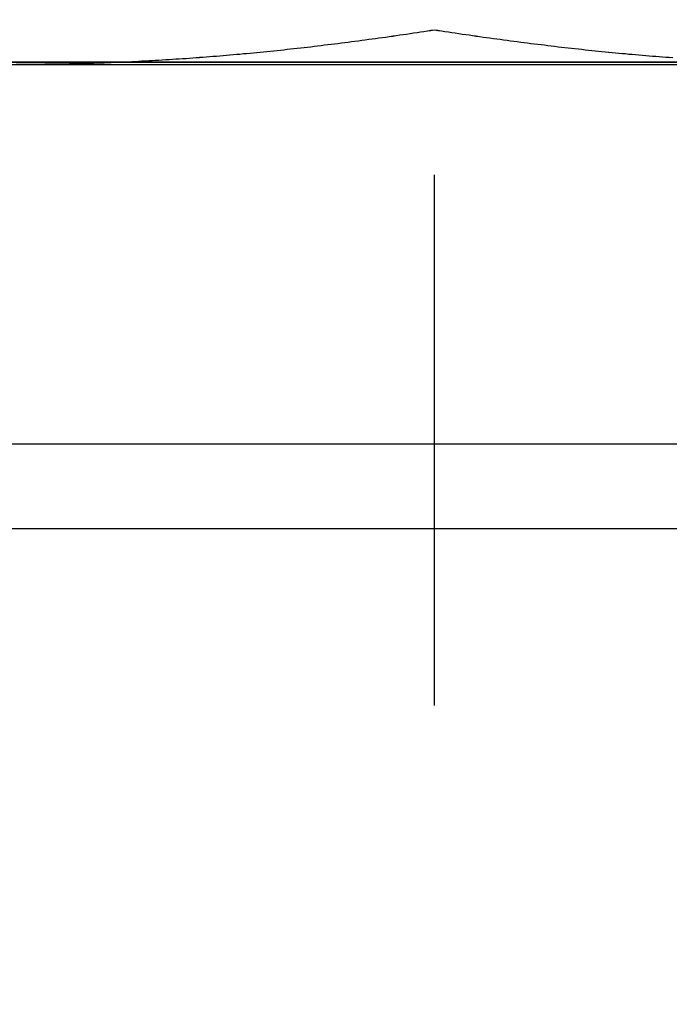
# Model space of a CAD drawing. Units: millimetres. Extents: x 1788 to 83958, y -7235 to 115762.
# Drawn here: x 15738 to 15746, y 2479 to 2490 of the extents above; entities that cross this region are included whole.
import ezdxf

# ---------------------------------------------------------------- set-up
doc = ezdxf.new("R2010")
doc.units = ezdxf.units.MM
doc.header["$PDMODE"] = 34
doc.header["$PDSIZE"] = 5
doc.linetypes.add('Strichlinie__weit', pattern=[14, 6, -8, 0])
doc.layers.get('0').update_dxf_attribs({"true_color": 0x939598})
doc.layers.add('Z_Bemaßung-Blau', color=150, linetype='Continuous')
doc.layers.add('Z_Beschlag-Grau 0.10', color=8, linetype='Continuous')
doc.layers.add('Z_Kontur-Magenta 0.35', color=6, linetype='Continuous', lineweight=35)
doc.styles.add('DIN', font='txt', dxfattribs={"height": 2})
doc.styles.get("Standard").update_dxf_attribs({"font": 'arial.ttf', "height": 2.5})
doc.dimstyles.new('Bem_Automatisch 0_0', dxfattribs={"dimtxt": 2.5, "dimasz": 1, "dimexe": 0.75, "dimexo": 0.75, "dimgap": 0.5, "dimtad": 1, "dimdec": 1, "dimtxsty": 'Standard', "dimblk": 'ARCHTICK', "dimcen": 0, "dimdle": 0.5, "dimclrd": 256, "dimclre": 256, "dimclrt": 256, "dimadec": 1, "dimazin": 0, "dimtfac": 1, "dimtdec": 1, "dimtmove": 1, "dimatfit": 2, "dimfxl": 2, "dimfxlon": 1, "dimtolj": 1, "dimtzin": 0, "dimlwd": -1, "dimlwe": -1, "dimarcsym": 0})

# ---------------------------------------------------------------- blocks, each defined once
blk = doc.blocks.new('*U132')
at = {"layer": 'Z_Beschlag-Grau 0.10', "linetype": 'Strichlinie__weit'}
blk.add_line((0, -18.274), (0, 141.432), dxfattribs=at)
at = {"layer": 'Z_Beschlag-Grau 0.10'}
for p, q in [((-0.354, -10.69), (-0.393, -10.695)), ((-0.354, -10.69), (-0.393, -10.695)), ((-0.354, -10.69), (-0.393, -10.695)), ((-0.315, -10.684), (-0.354, -10.69)), ((-0.315, -10.684), (-0.354, -10.69)), ((-0.315, -10.684), (-0.354, -10.69)), ((-0.276, -10.678), (-0.315, -10.684)), ((-0.276, -10.678), (-0.315, -10.684)), ((-0.276, -10.678), (-0.315, -10.684)), ((-0.236, -10.672), (-0.276, -10.678)), ((-0.236, -10.672), (-0.276, -10.678)), ((-0.237, -10.672), (-0.276, -10.678)), ((-0.197, -10.666), (-0.237, -10.672)), ((-0.197, -10.666), (-0.236, -10.672)), ((-0.197, -10.666), (-0.236, -10.672)), ((-0.158, -10.66), (-0.197, -10.666)), ((-0.158, -10.661), (-0.197, -10.666)), ((-0.158, -10.661), (-0.197, -10.666)), ((-0.118, -10.655), (-0.158, -10.661)), ((-0.118, -10.655), (-0.158, -10.661)), ((-0.118, -10.655), (-0.158, -10.66)), ((-0.079, -10.649), (-0.118, -10.655)), ((-0.079, -10.649), (-0.118, -10.655)), ((-0.079, -10.649), (-0.118, -10.655)), ((-0.04, -10.642), (-0.079, -10.649)), ((-0.04, -10.643), (-0.079, -10.649)), ((-0.04, -10.643), (-0.079, -10.649)), ((0, -10.636), (-0.04, -10.643)), ((0, -10.636), (-0.04, -10.643)), ((0, -10.636), (-0.04, -10.642)), ((0.04, -10.643), (0, -10.636)), ((0.04, -10.643), (0, -10.636)), ((0.04, -10.642), (0, -10.636)), ((0.079, -10.649), (0.04, -10.642)), ((0.079, -10.649), (0.04, -10.643)), ((0.079, -10.649), (0.04, -10.643)), ((0.118, -10.655), (0.079, -10.649)), ((0.118, -10.655), (0.079, -10.649)), ((0.118, -10.655), (0.079, -10.649)), ((0.158, -10.661), (0.118, -10.655)), ((0.158, -10.661), (0.118, -10.655)), ((0.158, -10.66), (0.118, -10.655)), ((0.197, -10.666), (0.158, -10.66)), ((0.197, -10.666), (0.158, -10.661)), ((0.197, -10.666), (0.158, -10.661)), ((0.236, -10.672), (0.197, -10.666)), ((0.236, -10.672), (0.197, -10.666)), ((0.236, -10.672), (0.197, -10.666)), ((0.276, -10.678), (0.236, -10.672)), ((0.276, -10.678), (0.236, -10.672)), ((0.276, -10.678), (0.236, -10.672)), ((0.315, -10.684), (0.276, -10.678)), ((0.315, -10.684), (0.276, -10.678)), ((0.315, -10.684), (0.276, -10.678)), ((0.354, -10.69), (0.315, -10.684)), ((0.354, -10.69), (0.315, -10.684)), ((0.354, -10.69), (0.315, -10.684)), ((0.393, -10.695), (0.354, -10.69)), ((0.393, -10.695), (0.354, -10.69)), ((0.393, -10.695), (0.354, -10.69)), ((-1.167, -10.799), (-1.206, -10.804)), ((-1.167, -10.799), (-1.206, -10.804)), ((-1.167, -10.799), (-1.206, -10.804)), ((-1.129, -10.794), (-1.167, -10.799)), ((-1.129, -10.794), (-1.167, -10.799)), ((-1.129, -10.794), (-1.167, -10.799)), ((-1.091, -10.79), (-1.129, -10.794)), ((-1.091, -10.79), (-1.129, -10.794)), ((-1.091, -10.79), (-1.129, -10.794)), ((-1.052, -10.785), (-1.091, -10.79)), ((-1.052, -10.785), (-1.091, -10.79)), ((-1.052, -10.785), (-1.091, -10.79)), ((-1.014, -10.78), (-1.052, -10.785)), ((-1.014, -10.78), (-1.052, -10.785)), ((-1.014, -10.78), (-1.052, -10.785)), ((-0.975, -10.775), (-1.014, -10.78)), ((-0.975, -10.775), (-1.014, -10.78)), ((-0.975, -10.775), (-1.014, -10.78)), ((-0.937, -10.77), (-0.975, -10.775)), ((-0.937, -10.77), (-0.975, -10.775)), ((-0.937, -10.77), (-0.975, -10.775)), ((-0.898, -10.765), (-0.937, -10.77)), ((-0.898, -10.765), (-0.937, -10.77)), ((-0.898, -10.765), (-0.937, -10.77)), ((-0.859, -10.76), (-0.898, -10.765)), ((-0.859, -10.76), (-0.898, -10.765)), ((-0.859, -10.76), (-0.898, -10.765)), ((-0.821, -10.755), (-0.859, -10.76)), ((-0.821, -10.755), (-0.859, -10.76)), ((-0.821, -10.755), (-0.859, -10.76)), ((-0.782, -10.749), (-0.821, -10.755)), ((-0.782, -10.75), (-0.821, -10.755)), ((-0.782, -10.75), (-0.821, -10.755)), ((-0.743, -10.744), (-0.782, -10.75)), ((-0.743, -10.744), (-0.782, -10.75)), ((-0.743, -10.744), (-0.782, -10.749)), ((-0.705, -10.739), (-0.743, -10.744)), ((-0.705, -10.739), (-0.743, -10.744)), ((-0.705, -10.739), (-0.743, -10.744)), ((-0.666, -10.734), (-0.705, -10.739)), ((-0.666, -10.734), (-0.705, -10.739)), ((-0.666, -10.734), (-0.705, -10.739)), ((-0.627, -10.728), (-0.666, -10.734)), ((-0.627, -10.728), (-0.666, -10.734)), ((-0.627, -10.728), (-0.666, -10.734)), ((-0.588, -10.723), (-0.627, -10.728)), ((-0.588, -10.723), (-0.627, -10.728)), ((-0.588, -10.723), (-0.627, -10.728)), ((-0.549, -10.718), (-0.588, -10.723)), ((-0.549, -10.718), (-0.588, -10.723)), ((-0.549, -10.718), (-0.588, -10.723)), ((-0.51, -10.712), (-0.549, -10.718)), ((-0.51, -10.712), (-0.549, -10.718)), ((-0.51, -10.712), (-0.549, -10.718)), ((-0.471, -10.706), (-0.51, -10.712)), ((-0.471, -10.707), (-0.51, -10.712)), ((-0.471, -10.707), (-0.51, -10.712)), ((-0.432, -10.701), (-0.471, -10.707)), ((-0.432, -10.701), (-0.471, -10.707)), ((-0.432, -10.701), (-0.471, -10.706)), ((-0.393, -10.695), (-0.432, -10.701)), ((-0.393, -10.695), (-0.432, -10.701)), ((-0.393, -10.695), (-0.432, -10.701)), ((0.432, -10.701), (0.393, -10.695)), ((0.432, -10.701), (0.393, -10.695)), ((0.432, -10.701), (0.393, -10.695)), ((0.471, -10.707), (0.432, -10.701)), ((0.471, -10.707), (0.432, -10.701)), ((0.471, -10.706), (0.432, -10.701)), ((0.51, -10.712), (0.471, -10.706)), ((0.51, -10.712), (0.471, -10.707)), ((0.51, -10.712), (0.471, -10.707)), ((0.549, -10.718), (0.51, -10.712)), ((0.549, -10.718), (0.51, -10.712)), ((0.549, -10.718), (0.51, -10.712)), ((0.588, -10.723), (0.549, -10.718)), ((0.588, -10.723), (0.549, -10.718)), ((0.588, -10.723), (0.549, -10.718)), ((0.627, -10.728), (0.588, -10.723)), ((0.627, -10.728), (0.588, -10.723)), ((0.627, -10.728), (0.588, -10.723)), ((0.666, -10.734), (0.627, -10.728)), ((0.666, -10.734), (0.627, -10.728)), ((0.666, -10.734), (0.627, -10.728)), ((0.705, -10.739), (0.666, -10.734)), ((0.705, -10.739), (0.666, -10.734)), ((0.705, -10.739), (0.666, -10.734)), ((0.743, -10.744), (0.705, -10.739)), ((0.743, -10.744), (0.705, -10.739)), ((0.743, -10.744), (0.705, -10.739)), ((0.782, -10.75), (0.743, -10.744)), ((0.782, -10.75), (0.743, -10.744)), ((0.782, -10.749), (0.743, -10.744)), ((0.821, -10.755), (0.782, -10.749)), ((0.821, -10.755), (0.782, -10.75)), ((0.821, -10.755), (0.782, -10.75)), ((0.859, -10.76), (0.821, -10.755)), ((0.859, -10.76), (0.821, -10.755)), ((0.859, -10.76), (0.821, -10.755)), ((0.898, -10.765), (0.859, -10.76)), ((0.898, -10.765), (0.859, -10.76)), ((0.898, -10.765), (0.859, -10.76)), ((0.937, -10.77), (0.898, -10.765)), ((0.937, -10.77), (0.898, -10.765)), ((0.937, -10.77), (0.898, -10.765)), ((0.975, -10.775), (0.937, -10.77)), ((0.975, -10.775), (0.937, -10.77)), ((0.975, -10.775), (0.937, -10.77)), ((1.014, -10.78), (0.975, -10.775)), ((1.014, -10.78), (0.975, -10.775)), ((1.014, -10.78), (0.975, -10.775)), ((1.052, -10.785), (1.014, -10.78)), ((1.052, -10.785), (1.014, -10.78)), ((1.052, -10.785), (1.014, -10.78)), ((1.091, -10.79), (1.052, -10.785)), ((1.091, -10.79), (1.052, -10.785)), ((1.091, -10.79), (1.052, -10.785)), ((1.129, -10.794), (1.091, -10.79)), ((1.129, -10.794), (1.091, -10.79)), ((1.129, -10.794), (1.091, -10.79)), ((1.167, -10.799), (1.129, -10.794)), ((1.167, -10.799), (1.129, -10.794)), ((1.167, -10.799), (1.129, -10.794)), ((1.206, -10.804), (1.167, -10.799)), ((1.206, -10.804), (1.167, -10.799)), ((1.206, -10.804), (1.167, -10.799)), ((-2.236, -10.913), (-2.274, -10.916)), ((-2.236, -10.913), (-2.274, -10.916)), ((-2.236, -10.913), (-2.274, -10.916)), ((-2.198, -10.91), (-2.236, -10.913)), ((-2.198, -10.91), (-2.236, -10.913)), ((-2.198, -10.91), (-2.236, -10.913)), ((-2.16, -10.906), (-2.198, -10.91)), ((-2.16, -10.906), (-2.198, -10.91)), ((-2.16, -10.906), (-2.198, -10.91)), ((-2.122, -10.903), (-2.16, -10.906)), ((-2.122, -10.903), (-2.16, -10.906)), ((-2.122, -10.903), (-2.16, -10.906)), ((-2.084, -10.899), (-2.122, -10.903)), ((-2.084, -10.899), (-2.122, -10.903)), ((-2.084, -10.899), (-2.122, -10.903)), ((-2.046, -10.895), (-2.084, -10.899)), ((-2.046, -10.895), (-2.084, -10.899)), ((-2.046, -10.895), (-2.084, -10.899)), ((-2.008, -10.892), (-2.046, -10.895)), ((-2.008, -10.892), (-2.046, -10.895)), ((-2.008, -10.892), (-2.046, -10.895)), ((-1.97, -10.888), (-2.008, -10.892)), ((-1.97, -10.888), (-2.008, -10.892)), ((-1.97, -10.888), (-2.008, -10.892)), ((-1.931, -10.884), (-1.97, -10.888)), ((-1.931, -10.884), (-1.97, -10.888)), ((-1.931, -10.884), (-1.97, -10.888)), ((-1.893, -10.88), (-1.931, -10.884)), ((-1.893, -10.88), (-1.931, -10.884)), ((-1.893, -10.88), (-1.931, -10.884)), ((-1.855, -10.877), (-1.893, -10.88)), ((-1.855, -10.877), (-1.893, -10.88)), ((-1.855, -10.877), (-1.893, -10.88)), ((-1.817, -10.873), (-1.855, -10.877)), ((-1.817, -10.873), (-1.855, -10.877)), ((-1.817, -10.873), (-1.855, -10.877)), ((-1.779, -10.869), (-1.817, -10.873)), ((-1.779, -10.869), (-1.817, -10.873)), ((-1.779, -10.869), (-1.817, -10.873)), ((-1.741, -10.865), (-1.779, -10.869)), ((-1.741, -10.865), (-1.779, -10.869)), ((-1.741, -10.865), (-1.779, -10.869)), ((-1.703, -10.861), (-1.741, -10.865)), ((-1.703, -10.861), (-1.741, -10.865)), ((-1.703, -10.861), (-1.741, -10.865)), ((-1.665, -10.857), (-1.703, -10.861)), ((-1.665, -10.857), (-1.703, -10.861)), ((-1.665, -10.857), (-1.703, -10.861)), ((-1.627, -10.852), (-1.665, -10.857)), ((-1.627, -10.852), (-1.665, -10.857)), ((-1.627, -10.852), (-1.665, -10.857)), ((-1.588, -10.848), (-1.627, -10.852)), ((-1.588, -10.848), (-1.627, -10.852)), ((-1.588, -10.848), (-1.627, -10.852)), ((-1.55, -10.844), (-1.588, -10.848)), ((-1.55, -10.844), (-1.588, -10.848)), ((-1.55, -10.844), (-1.588, -10.848)), ((-1.512, -10.84), (-1.55, -10.844)), ((-1.512, -10.84), (-1.55, -10.844)), ((-1.512, -10.84), (-1.55, -10.844)), ((-1.474, -10.835), (-1.512, -10.84)), ((-1.474, -10.835), (-1.512, -10.84)), ((-1.474, -10.835), (-1.512, -10.84)), ((-1.436, -10.831), (-1.474, -10.835)), ((-1.436, -10.831), (-1.474, -10.835)), ((-1.436, -10.831), (-1.474, -10.835)), ((-1.397, -10.827), (-1.436, -10.831)), ((-1.397, -10.827), (-1.436, -10.831)), ((-1.397, -10.827), (-1.436, -10.831)), ((-1.359, -10.822), (-1.397, -10.827)), ((-1.359, -10.822), (-1.397, -10.827)), ((-1.359, -10.822), (-1.397, -10.827)), ((-1.321, -10.818), (-1.359, -10.822)), ((-1.321, -10.818), (-1.359, -10.822)), ((-1.321, -10.818), (-1.359, -10.822)), ((-1.282, -10.813), (-1.321, -10.818)), ((-1.282, -10.813), (-1.321, -10.818)), ((-1.282, -10.813), (-1.321, -10.818)), ((-1.244, -10.808), (-1.282, -10.813)), ((-1.244, -10.808), (-1.282, -10.813)), ((-1.244, -10.808), (-1.282, -10.813)), ((-1.206, -10.804), (-1.244, -10.808)), ((-1.206, -10.804), (-1.244, -10.808)), ((-1.206, -10.804), (-1.244, -10.808)), ((1.244, -10.808), (1.206, -10.804)), ((1.244, -10.808), (1.206, -10.804)), ((1.244, -10.808), (1.206, -10.804)), ((1.282, -10.813), (1.244, -10.808)), ((1.282, -10.813), (1.244, -10.808)), ((1.282, -10.813), (1.244, -10.808)), ((1.321, -10.818), (1.282, -10.813)), ((1.321, -10.818), (1.282, -10.813)), ((1.321, -10.818), (1.282, -10.813)), ((1.359, -10.822), (1.321, -10.818)), ((1.359, -10.822), (1.321, -10.818)), ((1.359, -10.822), (1.321, -10.818)), ((1.397, -10.827), (1.359, -10.822)), ((1.397, -10.827), (1.359, -10.822)), ((1.397, -10.827), (1.359, -10.822)), ((1.436, -10.831), (1.397, -10.827)), ((1.436, -10.831), (1.397, -10.827)), ((1.436, -10.831), (1.397, -10.827)), ((1.474, -10.835), (1.436, -10.831)), ((1.474, -10.835), (1.436, -10.831)), ((1.474, -10.835), (1.436, -10.831)), ((1.512, -10.84), (1.474, -10.835)), ((1.512, -10.84), (1.474, -10.835)), ((1.512, -10.84), (1.474, -10.835)), ((1.55, -10.844), (1.512, -10.84)), ((1.55, -10.844), (1.512, -10.84)), ((1.55, -10.844), (1.512, -10.84)), ((1.588, -10.848), (1.55, -10.844)), ((1.588, -10.848), (1.55, -10.844)), ((1.588, -10.848), (1.55, -10.844)), ((1.627, -10.852), (1.588, -10.848)), ((1.627, -10.852), (1.588, -10.848)), ((1.627, -10.852), (1.588, -10.848)), ((1.665, -10.857), (1.627, -10.852)), ((1.665, -10.857), (1.627, -10.852)), ((1.665, -10.857), (1.627, -10.852)), ((1.703, -10.861), (1.665, -10.857)), ((1.703, -10.861), (1.665, -10.857)), ((1.703, -10.861), (1.665, -10.857)), ((1.741, -10.865), (1.703, -10.861)), ((1.741, -10.865), (1.703, -10.861)), ((1.741, -10.865), (1.703, -10.861)), ((1.779, -10.869), (1.741, -10.865)), ((1.779, -10.869), (1.741, -10.865)), ((1.779, -10.869), (1.741, -10.865)), ((1.817, -10.873), (1.779, -10.869)), ((1.817, -10.873), (1.779, -10.869)), ((1.817, -10.873), (1.779, -10.869)), ((1.855, -10.877), (1.817, -10.873)), ((1.855, -10.877), (1.817, -10.873)), ((1.855, -10.877), (1.817, -10.873)), ((1.893, -10.88), (1.855, -10.877)), ((1.893, -10.88), (1.855, -10.877)), ((1.893, -10.88), (1.855, -10.877)), ((1.931, -10.884), (1.893, -10.88)), ((1.931, -10.884), (1.893, -10.88)), ((1.931, -10.884), (1.893, -10.88)), ((1.97, -10.888), (1.931, -10.884)), ((1.97, -10.888), (1.931, -10.884)), ((1.969, -10.888), (1.931, -10.884)), ((2.008, -10.892), (1.969, -10.888)), ((2.008, -10.892), (1.97, -10.888)), ((2.008, -10.892), (1.97, -10.888)), ((2.046, -10.895), (2.008, -10.892)), ((2.046, -10.895), (2.008, -10.892)), ((2.046, -10.895), (2.008, -10.892)), ((2.084, -10.899), (2.046, -10.895)), ((2.084, -10.899), (2.046, -10.895)), ((2.084, -10.899), (2.046, -10.895)), ((2.122, -10.903), (2.084, -10.899)), ((2.122, -10.903), (2.084, -10.899)), ((2.122, -10.903), (2.084, -10.899)), ((2.16, -10.906), (2.122, -10.903)), ((2.16, -10.906), (2.122, -10.903)), ((2.16, -10.906), (2.122, -10.903)), ((2.198, -10.91), (2.16, -10.906)), ((2.198, -10.91), (2.16, -10.906)), ((2.198, -10.91), (2.16, -10.906)), ((2.236, -10.913), (2.198, -10.91)), ((2.236, -10.913), (2.198, -10.91)), ((2.236, -10.913), (2.198, -10.91)), ((2.274, -10.916), (2.236, -10.913)), ((2.274, -10.916), (2.236, -10.913)), ((2.274, -10.916), (2.236, -10.913)), ((-9.375, -11.025), (-4.687, -11.025)), ((-4.687, -11.025), (-4.728, -11.025)), ((-4.687, -11.025), (-4.728, -11.025)), ((-4.647, -11.025), (-4.688, -11.025)), ((-4.688, -11.025), (4.687, -11.025)), ((-4.647, -11.025), (-4.687, -11.025)), ((-4.687, -11.025), (4.688, -11.025)), ((-4.647, -11.025), (-4.687, -11.025)), ((-4.687, -11.025), (4.688, -11.025)), ((-4.606, -11.025), (-4.647, -11.025)), ((-4.606, -11.025), (-4.647, -11.025)), ((-4.606, -11.025), (-4.647, -11.025)), ((-4.566, -11.025), (-4.606, -11.025)), ((-4.566, -11.025), (-4.606, -11.025)), ((-4.566, -11.025), (-4.606, -11.025)), ((-4.526, -11.025), (-4.566, -11.025)), ((-4.526, -11.025), (-4.566, -11.025)), ((-4.526, -11.025), (-4.566, -11.025)), ((-4.485, -11.024), (-4.526, -11.025)), ((-4.485, -11.024), (-4.526, -11.025)), ((-4.485, -11.024), (-4.526, -11.025)), ((-4.445, -11.024), (-4.485, -11.024)), ((-4.445, -11.024), (-4.485, -11.024)), ((-4.445, -11.024), (-4.485, -11.024)), ((-4.405, -11.023), (-4.445, -11.024)), ((-4.405, -11.024), (-4.445, -11.024)), ((-4.405, -11.024), (-4.445, -11.024)), ((-4.365, -11.023), (-4.405, -11.024)), ((-4.365, -11.023), (-4.405, -11.024)), ((-4.365, -11.023), (-4.405, -11.023)), ((-4.325, -11.022), (-4.365, -11.023)), ((-4.325, -11.023), (-4.365, -11.023)), ((-4.325, -11.023), (-4.365, -11.023)), ((-4.285, -11.022), (-4.325, -11.023)), ((-4.285, -11.022), (-4.325, -11.023)), ((-4.285, -11.022), (-4.325, -11.022)), ((-4.245, -11.021), (-4.285, -11.022)), ((-4.245, -11.021), (-4.285, -11.022)), ((-4.245, -11.021), (-4.285, -11.022)), ((-4.205, -11.021), (-4.245, -11.021)), ((-4.205, -11.021), (-4.245, -11.021)), ((-4.206, -11.021), (-4.245, -11.021)), ((-4.166, -11.02), (-4.206, -11.021)), ((-4.166, -11.02), (-4.205, -11.021)), ((-4.166, -11.02), (-4.205, -11.021)), ((-4.126, -11.019), (-4.166, -11.02)), ((-4.126, -11.019), (-4.166, -11.02)), ((-4.126, -11.019), (-4.166, -11.02)), ((-4.087, -11.018), (-4.126, -11.019)), ((-4.087, -11.018), (-4.126, -11.019)), ((-4.087, -11.018), (-4.126, -11.019)), ((-4.047, -11.017), (-4.087, -11.018)), ((-4.047, -11.017), (-4.087, -11.018)), ((-4.047, -11.017), (-4.087, -11.018)), ((-4.008, -11.016), (-4.047, -11.017)), ((-4.008, -11.016), (-4.047, -11.017)), ((-4.008, -11.016), (-4.047, -11.017)), ((-3.968, -11.015), (-4.008, -11.016)), ((-3.968, -11.015), (-4.008, -11.016)), ((-3.968, -11.015), (-4.008, -11.016)), ((-3.929, -11.014), (-3.968, -11.015)), ((-3.929, -11.014), (-3.968, -11.015)), ((-3.929, -11.014), (-3.968, -11.015)), ((-3.89, -11.013), (-3.929, -11.014)), ((-3.89, -11.013), (-3.929, -11.014)), ((-3.89, -11.013), (-3.929, -11.014)), ((-3.851, -11.012), (-3.89, -11.013)), ((-3.851, -11.012), (-3.89, -11.013)), ((-3.851, -11.012), (-3.89, -11.013)), ((-3.811, -11.01), (-3.851, -11.012)), ((-3.811, -11.01), (-3.851, -11.012)), ((-3.811, -11.01), (-3.851, -11.012)), ((-3.772, -11.009), (-3.811, -11.01)), ((-3.772, -11.009), (-3.811, -11.01)), ((-3.772, -11.009), (-3.811, -11.01)), ((-3.733, -11.008), (-3.772, -11.009)), ((-3.733, -11.008), (-3.772, -11.009)), ((-3.733, -11.008), (-3.772, -11.009)), ((-3.694, -11.006), (-3.733, -11.008)), ((-3.694, -11.006), (-3.733, -11.008)), ((-3.694, -11.006), (-3.733, -11.008)), ((-3.655, -11.005), (-3.694, -11.006)), ((-3.655, -11.005), (-3.694, -11.006)), ((-3.655, -11.005), (-3.694, -11.006)), ((-3.616, -11.003), (-3.655, -11.005)), ((-3.616, -11.003), (-3.655, -11.005)), ((-3.616, -11.003), (-3.655, -11.005)), ((-3.577, -11.002), (-3.616, -11.003)), ((-3.577, -11.002), (-3.616, -11.003)), ((-3.578, -11.002), (-3.616, -11.003)), ((-3.539, -11), (-3.578, -11.002)), ((-3.539, -11), (-3.577, -11.002)), ((-3.539, -11), (-3.577, -11.002)), ((-3.5, -10.998), (-3.539, -11)), ((-3.5, -10.998), (-3.539, -11)), ((-3.5, -10.998), (-3.539, -11)), ((-3.461, -10.997), (-3.5, -10.998)), ((-3.461, -10.997), (-3.5, -10.998)), ((-3.461, -10.997), (-3.5, -10.998)), ((-3.422, -10.995), (-3.461, -10.997)), ((-3.422, -10.995), (-3.461, -10.997)), ((-3.422, -10.995), (-3.461, -10.997)), ((-3.384, -10.993), (-3.422, -10.995)), ((-3.384, -10.993), (-3.422, -10.995)), ((-3.384, -10.993), (-3.422, -10.995)), ((-3.345, -10.991), (-3.384, -10.993)), ((-3.345, -10.991), (-3.384, -10.993)), ((-3.345, -10.991), (-3.384, -10.993)), ((-3.307, -10.989), (-3.345, -10.991)), ((-3.307, -10.989), (-3.345, -10.991)), ((-3.307, -10.989), (-3.345, -10.991)), ((-3.268, -10.987), (-3.307, -10.989)), ((-3.268, -10.987), (-3.307, -10.989)), ((-3.268, -10.987), (-3.307, -10.989)), ((-3.23, -10.985), (-3.268, -10.987)), ((-3.23, -10.985), (-3.268, -10.987)), ((-3.23, -10.985), (-3.268, -10.987)), ((-3.191, -10.983), (-3.23, -10.985)), ((-3.191, -10.983), (-3.23, -10.985)), ((-3.191, -10.983), (-3.23, -10.985)), ((-3.153, -10.981), (-3.191, -10.983)), ((-3.153, -10.981), (-3.191, -10.983)), ((-3.153, -10.981), (-3.191, -10.983)), ((-3.114, -10.978), (-3.153, -10.981)), ((-3.114, -10.978), (-3.153, -10.981)), ((-3.114, -10.978), (-3.153, -10.981)), ((-3.076, -10.976), (-3.114, -10.978)), ((-3.076, -10.976), (-3.114, -10.978)), ((-3.076, -10.976), (-3.114, -10.978)), ((-3.037, -10.974), (-3.076, -10.976)), ((-3.037, -10.974), (-3.076, -10.976)), ((-3.037, -10.974), (-3.076, -10.976)), ((-2.999, -10.971), (-3.037, -10.974)), ((-2.999, -10.971), (-3.037, -10.974)), ((-2.999, -10.971), (-3.037, -10.974)), ((-2.961, -10.969), (-2.999, -10.971)), ((-2.961, -10.969), (-2.999, -10.971)), ((-2.961, -10.969), (-2.999, -10.971)), ((-2.922, -10.966), (-2.961, -10.969)), ((-2.922, -10.966), (-2.961, -10.969)), ((-2.923, -10.966), (-2.961, -10.969)), ((-2.884, -10.964), (-2.923, -10.966)), ((-2.884, -10.964), (-2.922, -10.966)), ((-2.884, -10.964), (-2.922, -10.966)), ((-2.846, -10.961), (-2.884, -10.964)), ((-2.846, -10.961), (-2.884, -10.964)), ((-2.846, -10.961), (-2.884, -10.964)), ((-2.808, -10.959), (-2.846, -10.961)), ((-2.808, -10.959), (-2.846, -10.961)), ((-2.808, -10.959), (-2.846, -10.961)), ((-2.77, -10.956), (-2.808, -10.959)), ((-2.77, -10.956), (-2.808, -10.959)), ((-2.77, -10.956), (-2.808, -10.959)), ((-2.731, -10.953), (-2.77, -10.956)), ((-2.731, -10.953), (-2.77, -10.956)), ((-2.731, -10.953), (-2.77, -10.956)), ((-2.693, -10.95), (-2.731, -10.953)), ((-2.693, -10.95), (-2.731, -10.953)), ((-2.693, -10.95), (-2.731, -10.953)), ((-2.655, -10.947), (-2.693, -10.95)), ((-2.655, -10.948), (-2.693, -10.95)), ((-2.655, -10.948), (-2.693, -10.95)), ((-2.617, -10.945), (-2.655, -10.948)), ((-2.617, -10.945), (-2.655, -10.948)), ((-2.617, -10.945), (-2.655, -10.947)), ((-2.579, -10.942), (-2.617, -10.945)), ((-2.579, -10.942), (-2.617, -10.945)), ((-2.579, -10.942), (-2.617, -10.945)), ((-2.541, -10.939), (-2.579, -10.942)), ((-2.541, -10.939), (-2.579, -10.942)), ((-2.541, -10.939), (-2.579, -10.942)), ((-2.503, -10.936), (-2.541, -10.939)), ((-2.503, -10.936), (-2.541, -10.939)), ((-2.503, -10.936), (-2.541, -10.939)), ((-2.464, -10.933), (-2.503, -10.936)), ((-2.464, -10.933), (-2.503, -10.936)), ((-2.464, -10.933), (-2.503, -10.936)), ((-2.426, -10.929), (-2.464, -10.933)), ((-2.426, -10.929), (-2.464, -10.933)), ((-2.426, -10.929), (-2.464, -10.933)), ((-2.388, -10.926), (-2.426, -10.929)), ((-2.388, -10.926), (-2.426, -10.929)), ((-2.388, -10.926), (-2.426, -10.929)), ((-2.35, -10.923), (-2.388, -10.926)), ((-2.35, -10.923), (-2.388, -10.926)), ((-2.35, -10.923), (-2.388, -10.926)), ((-2.312, -10.92), (-2.35, -10.923)), ((-2.312, -10.92), (-2.35, -10.923)), ((-2.312, -10.92), (-2.35, -10.923)), ((-2.274, -10.916), (-2.312, -10.92)), ((-2.274, -10.916), (-2.312, -10.92)), ((-2.274, -10.916), (-2.312, -10.92)), ((2.312, -10.92), (2.274, -10.916)), ((2.312, -10.92), (2.274, -10.916)), ((2.312, -10.92), (2.274, -10.916)), ((2.35, -10.923), (2.312, -10.92)), ((2.35, -10.923), (2.312, -10.92)), ((2.35, -10.923), (2.312, -10.92)), ((2.388, -10.926), (2.35, -10.923)), ((2.388, -10.926), (2.35, -10.923)), ((2.388, -10.926), (2.35, -10.923)), ((2.426, -10.929), (2.388, -10.926)), ((2.426, -10.929), (2.388, -10.926)), ((2.426, -10.929), (2.388, -10.926)), ((2.464, -10.933), (2.426, -10.929)), ((2.464, -10.933), (2.426, -10.929)), ((2.464, -10.933), (2.426, -10.929)), ((2.503, -10.936), (2.464, -10.933)), ((2.503, -10.936), (2.464, -10.933)), ((2.502, -10.936), (2.464, -10.933)), ((2.541, -10.939), (2.502, -10.936)), ((2.541, -10.939), (2.503, -10.936)), ((2.541, -10.939), (2.503, -10.936)), ((2.579, -10.942), (2.541, -10.939)), ((2.579, -10.942), (2.541, -10.939)), ((2.579, -10.942), (2.541, -10.939)), ((2.617, -10.945), (2.579, -10.942)), ((2.617, -10.945), (2.579, -10.942)), ((2.617, -10.945), (2.579, -10.942)), ((2.655, -10.948), (2.617, -10.945)), ((2.655, -10.948), (2.617, -10.945)), ((2.655, -10.947), (2.617, -10.945)), ((2.693, -10.95), (2.655, -10.947)), ((-6.25, -15.315), (6.25, -15.315)), ((-5.292, -16.274), (5.292, -16.274))]:
    blk.add_line(p, q, dxfattribs=at)
at = {"layer": 'Z_Kontur-Magenta 0.35'}
blk.add_lwpolyline([(-12.5, 0), (-12.5, -11), (12.5, -11), (12.5, 0)], dxfattribs=at)
blk = doc.blocks.new('_ArchTick')
at = {"color": 0, "linetype": 'ByBlock', "const_width": 0.15}
blk.add_lwpolyline([(-0.5, -0.5), (0.5, 0.5)], dxfattribs=at)
blk = doc.blocks.new('*D144')
at = {"layer": 'Defpoints', "color": 0, "transparency": 16777216}
for p in [(15796.041, 2672.843), (15679.863, 2420.843), (15839.396, 2420.843)]:
    blk.add_point(p, dxfattribs=at)
at = {"layer": 'Z_Bemaßung-Blau', "transparency": 16777216}
for p, q in [((15839.396, 2675.343), (15839.396, 2418.343)), ((15829.396, 2672.843), (15843.146, 2672.843)), ((15829.396, 2420.843), (15843.146, 2420.843))]:
    blk.add_line(p, q, dxfattribs=at)
at = {"layer": 'Z_Bemaßung-Blau', "transparency": 16777216, "xscale": 5, "yscale": 5, "zscale": 5}
for p, rotation in [((15839.396, 2672.843), 90), ((15839.396, 2420.843), 270)]:
    blk.add_blockref('_ArchTick', p, dxfattribs=dict(at, rotation=rotation))
at = {"layer": 'Z_Bemaßung-Blau', "transparency": 16777216, "insert": (15830.474, 2546.843), "char_height": 12.5, "attachment_point": 5, "rotation": 90, "style": 'DIN'}
blk.add_mtext('\\A1;252', dxfattribs=at)

msp = doc.modelspace()

# ---------------------------------------------------------------- block references
msp.add_blockref('*U132', (15743.104, 2500.843))

# ---------------------------------------------------------------- dimensions: what is measured, and where the dimension line sits
at = {"layer": 'Z_Bemaßung-Blau'}
dim = msp.add_linear_dim(base=(15839.396, 2420.843), p1=(15796.041, 2672.843), p2=(15679.863, 2420.843), angle=90, dimstyle='Bem_Automatisch 0_0', override={"dimtxt": 2, "dimtxsty": 'DIN'}, dxfattribs=at)
dim.commit()
dim.dimension.update_dxf_attribs({"geometry": '*D144', "text_midpoint": (15830.474, 2546.843)})

doc.saveas('drawing.dxf')
